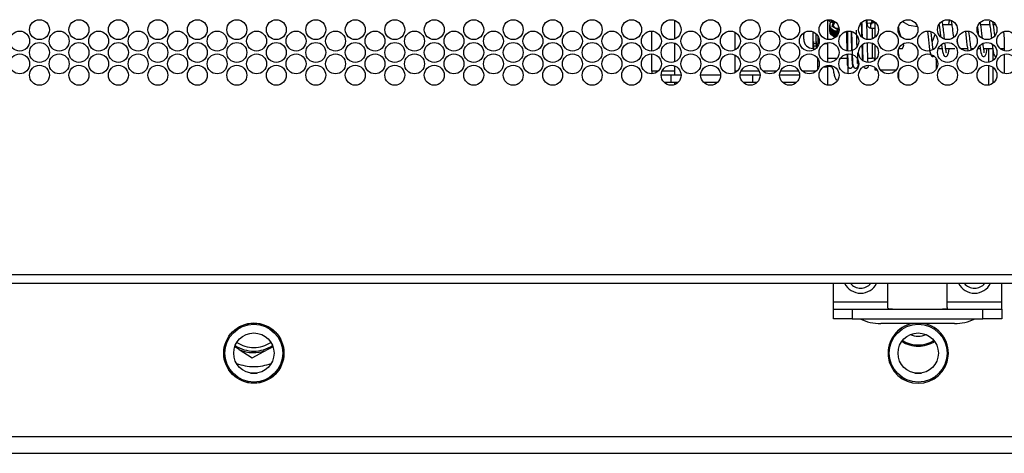
# Model space of a CAD drawing. Extents: x -254 to 40, y -65 to 172.
# Drawn here: x -153 to -145, y 12 to 15 of the extents above; entities that cross this region are included whole.
import ezdxf

# ---------------------------------------------------------------- set-up
doc = ezdxf.new("R2010")
doc.units = 0
doc.header["$MEASUREMENT"] = 0
doc.layers.add('TFR-TRI', color=7, linetype='CONTINUOUS')

msp = doc.modelspace()

# ---------------------------------------------------------------- linework, layer by layer
at = {"layer": 'TFR-TRI', "color": 190, "linetype": 'CONTINUOUS'}
for p, q in [((-148.0621, 15.1368), (-148.0621, 14.9817)), ((-147.5621, 15.0388), (-147.5621, 14.8909)), ((-148.0621, 14.948), (-148.0621, 14.7923)), ((-147.5621, 14.85), (-147.5621, 14.7015)), ((-148.0621, 14.7592), (-148.0621, 14.6846)), ((-148.0621, 14.621), (-148.0621, 14.6035))]:
    msp.add_line(p, q, dxfattribs=at)
at = {"layer": 'TFR-TRI', "color": 151, "linetype": 'CONTINUOUS'}
for p, q in [((-146.7938, 15.1404), (-146.7938, 14.9774)), ((-146.8725, 15.0063), (-146.8725, 14.9449)), ((-146.7938, 14.9514), (-146.7938, 14.9449)), ((-146.8725, 14.9449), (-146.8635, 14.9449)), ((-146.8725, 14.9337), (-146.8725, 14.9449)), ((-146.8725, 14.9225), (-146.8725, 14.9337)), ((-146.8148, 14.9449), (-146.7938, 14.9449)), ((-146.7938, 14.9449), (-146.7938, 14.8576)), ((-146.8725, 14.7662), (-146.8725, 14.8173)), ((-146.7938, 14.8576), (-146.7938, 14.7884)), ((-146.8725, 14.7481), (-146.8725, 14.7662)), ((-146.8658, 14.7481), (-146.8725, 14.7481)), ((-146.8725, 14.7444), (-146.8725, 14.7481)), ((-146.8725, 14.7336), (-146.8725, 14.7444)), ((-146.7938, 14.7481), (-146.8283, 14.7481)), ((-146.7938, 14.7625), (-146.7938, 14.7517)), ((-146.7938, 14.7517), (-146.7938, 14.7481)), ((-146.7938, 14.7481), (-146.7938, 14.709)), ((-146.7938, 14.709), (-146.7938, 14.5994))]:
    msp.add_line(p, q, dxfattribs=at)
at = {"layer": 'TFR-TRI', "color": 3, "linetype": 'CONTINUOUS'}
for p, q in [((-146.7938, 15.1339), (-146.7907, 15.1393)), ((-146.7851, 15.1402), (-146.7793, 15.1302)), ((-146.7809, 15.1409), (-146.7806, 15.137)), ((-146.7806, 15.137), (-146.7795, 15.1307)), ((-146.7795, 15.1307), (-146.779, 15.13)), ((-146.779, 15.13), (-146.7766, 15.13)), ((-146.7785, 15.1413), (-146.7781, 15.137)), ((-146.7781, 15.137), (-146.7771, 15.1307)), ((-146.7771, 15.1307), (-146.7763, 15.1307)), ((-146.7763, 15.1302), (-146.7706, 15.1399)), ((-146.7696, 15.1123), (-146.7542, 15.136)), ((-146.7644, 15.1385), (-146.7597, 15.1302)), ((-146.761, 15.1376), (-146.7609, 15.137)), ((-146.7609, 15.137), (-146.7597, 15.1304)), ((-146.7526, 15.1253), (-146.7582, 15.1153)), ((-146.7574, 15.1184), (-146.7582, 15.1153)), ((-146.7496, 15.1324), (-146.7574, 15.1184)), ((-146.7542, 15.0851), (-146.7416, 15.1321)), ((-146.7445, 15.1335), (-146.7526, 15.1253)), ((-146.7472, 15.1344), (-146.7496, 15.1324)), ((-146.749, 15.0971), (-146.7462, 15.1138)), ((-146.7462, 15.1138), (-146.7351, 15.1269)), ((-146.7351, 15.1161), (-146.746, 15.0927)), ((-146.7351, 15.1269), (-146.7346, 15.1273)), ((-146.7351, 15.1161), (-146.7351, 15.1269)), ((-146.7217, 15.1175), (-146.7351, 15.1161)), ((-146.7346, 15.1273), (-146.7341, 15.1276)), ((-146.5085, 15.0457), (-146.5107, 15.1179)), ((-146.5096, 15.1199), (-146.509, 15.101)), ((-146.4682, 15.1345), (-146.4683, 15.1371)), ((-146.4681, 15.1319), (-146.4682, 15.1345)), ((-146.4666, 15.0902), (-146.4681, 15.1319)), ((-146.4668, 15.1334), (-146.4662, 15.1182)), ((-146.4662, 15.1182), (-146.4655, 15.1031)), ((-146.4593, 15.1115), (-146.4444, 15.115)), ((-146.4444, 15.115), (-146.4295, 15.1119)), ((-146.4001, 15.1147), (-146.4326, 15.1147)), ((-146.4326, 15.0947), (-146.4326, 15.1147)), ((-146.4238, 15.1147), (-146.4247, 15.1351)), ((-146.9119, 14.9472), (-146.9119, 15.0407)), ((-146.7741, 15.0895), (-146.7696, 15.1116)), ((-146.7741, 15.0919), (-146.7741, 15.0911)), ((-146.7699, 15.0712), (-146.7741, 15.0895)), ((-146.7741, 15.0861), (-146.7741, 15.0854)), ((-146.7741, 15.0803), (-146.7741, 15.0796)), ((-146.7741, 15.0746), (-146.7741, 15.0739)), ((-146.7741, 15.0688), (-146.7741, 15.0681)), ((-146.7741, 15.0631), (-146.7741, 15.0624)), ((-146.7741, 15.0573), (-146.7741, 15.0566)), ((-146.7699, 15.0705), (-146.7737, 15.0911)), ((-146.7699, 15.0655), (-146.7737, 15.0861)), ((-146.7699, 15.0597), (-146.7737, 15.0803)), ((-146.7699, 15.054), (-146.7737, 15.0746)), ((-146.7699, 15.0482), (-146.7737, 15.0688)), ((-146.7699, 15.0425), (-146.7737, 15.063)), ((-146.7699, 15.0367), (-146.7737, 15.0573)), ((-146.7699, 15.031), (-146.7737, 15.0515)), ((-146.7714, 15.0947), (-146.7696, 15.1123)), ((-146.7672, 15.0777), (-146.7714, 15.0947)), ((-146.7595, 15.0554), (-146.7699, 15.0712)), ((-146.7595, 15.0546), (-146.7699, 15.0705)), ((-146.7595, 15.0496), (-146.7699, 15.0655)), ((-146.7595, 15.0439), (-146.7699, 15.0597)), ((-146.7595, 15.0381), (-146.7699, 15.054)), ((-146.7595, 15.0323), (-146.7699, 15.0482)), ((-146.7595, 15.0266), (-146.7699, 15.0425)), ((-146.7595, 15.0208), (-146.7699, 15.0367)), ((-146.7595, 15.0151), (-146.7699, 15.031)), ((-146.7572, 15.0629), (-146.7672, 15.0777)), ((-146.7442, 15.0437), (-146.7595, 15.0554)), ((-146.7442, 15.043), (-146.7595, 15.0546)), ((-146.7442, 15.0379), (-146.7595, 15.0496)), ((-146.7442, 15.0322), (-146.7595, 15.0439)), ((-146.7442, 15.0264), (-146.7595, 15.0381)), ((-146.7442, 15.0207), (-146.7595, 15.0323)), ((-146.743, 15.0524), (-146.7572, 15.0629)), ((-146.7106, 15.0603), (-146.7542, 15.0851)), ((-146.749, 15.0971), (-146.7438, 15.0893)), ((-146.7426, 15.0814), (-146.749, 15.0971)), ((-146.7255, 15.0375), (-146.7442, 15.0437)), ((-146.7255, 15.0368), (-146.7442, 15.043)), ((-146.7255, 15.0318), (-146.7442, 15.0379)), ((-146.7255, 15.026), (-146.7442, 15.0322)), ((-146.7438, 15.0893), (-146.739, 15.0827)), ((-146.7262, 15.0469), (-146.743, 15.0524)), ((-146.7289, 15.0708), (-146.7426, 15.0814)), ((-146.739, 15.0827), (-146.7341, 15.0766)), ((-146.7341, 15.0766), (-146.7289, 15.0708)), ((-146.7289, 15.0708), (-146.7201, 15.0707)), ((-146.7135, 15.068), (-146.7289, 15.0708)), ((-146.7095, 15.0469), (-146.7262, 15.0469)), ((-146.7088, 15.0372), (-146.7255, 15.0375)), ((-146.7088, 15.0365), (-146.7255, 15.0368)), ((-146.7088, 15.0315), (-146.7255, 15.0318)), ((-146.7201, 15.0707), (-146.7119, 15.0712)), ((-146.6984, 15.0721), (-146.7135, 15.068)), ((-146.7039, 15.0615), (-146.7106, 15.0603)), ((-146.7095, 15.0469), (-146.7106, 15.0603)), ((-146.7016, 15.0487), (-146.7095, 15.0469)), ((-146.7016, 15.0388), (-146.7088, 15.0372)), ((-146.7018, 15.0379), (-146.7088, 15.0365)), ((-146.7033, 15.0325), (-146.7088, 15.0315)), ((-146.6975, 15.0637), (-146.7039, 15.0615)), ((-146.6985, 15.0502), (-146.7016, 15.0487)), ((-146.6373, 15.047), (-146.6364, 15.0158)), ((-146.6263, 15.0465), (-146.6263, 14.9621)), ((-146.5943, 15.0174), (-146.595, 15.0432)), ((-146.5938, 15.0424), (-146.5913, 14.9565)), ((-146.5515, 15.0347), (-146.5521, 15.0557)), ((-146.5502, 14.9902), (-146.5515, 15.0347)), ((-146.509, 15.101), (-146.5082, 15.0757)), ((-146.5071, 14.9991), (-146.5085, 15.0457)), ((-146.5082, 15.0757), (-146.5074, 15.0492)), ((-146.5074, 15.0492), (-146.5059, 14.9981)), ((-146.4651, 15.0434), (-146.4666, 15.0902)), ((-146.4655, 15.1034), (-146.4593, 15.1115)), ((-146.4655, 15.1034), (-146.4653, 15.101)), ((-146.4653, 15.101), (-146.4649, 15.0986)), ((-146.4632, 14.9774), (-146.4651, 15.0434)), ((-146.4649, 15.0986), (-146.4641, 15.096)), ((-146.4641, 15.096), (-146.4629, 15.0934)), ((-146.4629, 15.0934), (-146.4595, 15.0879)), ((-146.4595, 15.0879), (-146.4551, 15.083)), ((-146.4551, 15.083), (-146.4498, 15.0787)), ((-146.4498, 15.0787), (-146.4438, 15.0753)), ((-146.4438, 15.0753), (-146.4409, 15.0741)), ((-146.4409, 15.0741), (-146.4379, 15.0732)), ((-146.4379, 15.0732), (-146.4353, 15.0728)), ((-146.4353, 15.0728), (-146.4326, 15.0726)), ((-146.4326, 15.0727), (-146.4326, 15.0947)), ((-146.4326, 15.0726), (-146.4326, 15.0727)), ((-146.4326, 15.0726), (-146.4001, 15.0726)), ((-146.4295, 15.1119), (-146.4234, 15.104)), ((-145.8662, 15.0994), (-145.8694, 15.0994)), ((-145.7616, 15.0994), (-145.8364, 15.0994)), ((-145.7253, 15.0994), (-145.7316, 15.0994)), ((-145.4464, 15.0994), (-145.5217, 15.0994)), ((-145.3978, 15.0994), (-145.4167, 15.0994)), ((-146.9907, 15.001), (-146.9907, 15.0207)), ((-146.9907, 14.9813), (-146.9907, 15.001)), ((-146.8867, 14.9826), (-146.8867, 15.0242)), ((-146.8867, 14.9444), (-146.8867, 14.9826)), ((-146.7442, 15.0149), (-146.7595, 15.0266)), ((-146.7442, 15.0091), (-146.7595, 15.0208)), ((-146.7442, 15.0034), (-146.7595, 15.0151)), ((-146.7255, 15.0203), (-146.7442, 15.0264)), ((-146.7255, 15.0145), (-146.7442, 15.0207)), ((-146.7255, 15.0088), (-146.7442, 15.0149)), ((-146.7255, 15.003), (-146.7442, 15.0091)), ((-146.7254, 14.9972), (-146.7442, 15.0034)), ((-146.7088, 15.0257), (-146.7255, 15.026)), ((-146.7088, 15.02), (-146.7255, 15.0203)), ((-146.7121, 15.0143), (-146.7255, 15.0145)), ((-146.7165, 15.0086), (-146.7255, 15.0088)), ((-146.721, 15.0029), (-146.7255, 15.003)), ((-146.7049, 15.0265), (-146.7088, 15.0257)), ((-146.7074, 15.0202), (-146.7088, 15.02)), ((-146.6364, 15.0158), (-146.6355, 14.9869)), ((-146.6355, 14.9869), (-146.6347, 14.9582)), ((-146.6347, 14.9582), (-146.6339, 14.9299)), ((-146.6263, 14.9621), (-146.6263, 14.8823)), ((-146.5934, 14.9885), (-146.5943, 15.0174)), ((-146.5926, 14.9598), (-146.5934, 14.9885)), ((-146.5918, 14.9317), (-146.5926, 14.9598)), ((-146.5913, 14.9565), (-146.5901, 14.9145)), ((-146.5489, 14.946), (-146.5502, 14.9902)), ((-146.4615, 14.9202), (-146.4624, 14.9501)), ((-146.9119, 14.9026), (-146.9119, 14.9472)), ((-146.9119, 14.938), (-146.9103, 14.938)), ((-146.6339, 14.9299), (-146.633, 14.9025)), ((-146.633, 14.9025), (-146.6324, 14.8834)), ((-146.5909, 14.9046), (-146.5918, 14.9317)), ((-146.5903, 14.8848), (-146.5909, 14.9046)), ((-146.5901, 14.9145), (-146.5888, 14.8753)), ((-146.5888, 14.8753), (-146.5881, 14.8556)), ((-146.5481, 14.9185), (-146.5489, 14.946)), ((-146.5035, 14.8781), (-146.5051, 14.9312)), ((-146.504, 14.9319), (-146.5027, 14.8892)), ((-146.5028, 14.8586), (-146.5035, 14.8781)), ((-146.5027, 14.8892), (-146.5018, 14.8648)), ((-146.4604, 14.8858), (-146.4615, 14.9202)), ((-146.4593, 14.8541), (-146.4604, 14.8858)), ((-146.2009, 14.9026), (-146.1739, 14.9026)), ((-145.8733, 14.9026), (-145.8421, 14.9026)), ((-145.8125, 14.9026), (-145.7369, 14.9026)), ((-145.6885, 14.9026), (-145.6318, 14.9026)), ((-145.6022, 14.9026), (-145.5787, 14.9026)), ((-145.5458, 14.9026), (-145.5269, 14.9026)), ((-145.497, 14.9026), (-145.4221, 14.9026)), ((-145.361, 14.9026), (-145.3263, 14.9026)), ((-146.6314, 14.8538), (-146.6307, 14.8379)), ((-146.6307, 14.8379), (-146.6293, 14.8055)), ((-146.6293, 14.8055), (-146.6278, 14.7803)), ((-146.6263, 14.8575), (-146.6263, 14.7768)), ((-146.6263, 14.7643), (-146.6263, 14.8238)), ((-146.5888, 14.8415), (-146.5892, 14.8513)), ((-146.5875, 14.8105), (-146.5888, 14.8415)), ((-146.5881, 14.8556), (-146.5875, 14.8374)), ((-146.5875, 14.8374), (-146.5867, 14.8201)), ((-146.5862, 14.7869), (-146.5875, 14.8105)), ((-146.5867, 14.8201), (-146.586, 14.8045)), ((-146.5856, 14.7771), (-146.5862, 14.7869)), ((-146.586, 14.8045), (-146.5848, 14.7794)), ((-146.5452, 14.8664), (-146.5445, 14.8467)), ((-146.5445, 14.8467), (-146.5431, 14.8131)), ((-146.5433, 14.794), (-146.5442, 14.8114)), ((-146.5429, 14.7849), (-146.5433, 14.794)), ((-146.5431, 14.8131), (-146.5416, 14.7861)), ((-146.5416, 14.7861), (-146.5391, 14.7613)), ((-146.5021, 14.8406), (-146.5028, 14.8586)), ((-146.5014, 14.8243), (-146.5021, 14.8406)), ((-146.5018, 14.8648), (-146.501, 14.8423)), ((-146.5008, 14.8099), (-146.5014, 14.8243)), ((-146.501, 14.8423), (-146.4993, 14.8031)), ((-146.5005, 14.8026), (-146.5008, 14.8099)), ((-146.4586, 14.8364), (-146.4593, 14.8541)), ((-146.458, 14.8203), (-146.4586, 14.8364)), ((-146.4572, 14.8042), (-146.458, 14.8203)), ((-146.4565, 14.7903), (-146.4572, 14.8042)), ((-146.4563, 14.7875), (-146.4565, 14.7903)), ((-146.6278, 14.7803), (-146.6269, 14.7695)), ((-146.6269, 14.7695), (-146.6261, 14.7615)), ((-146.6263, 14.7768), (-146.6263, 14.7643)), ((-146.6261, 14.7615), (-146.6241, 14.755)), ((-146.6251, 14.7576), (-146.6246, 14.7553)), ((-146.6246, 14.7553), (-146.6239, 14.7531)), ((-146.6239, 14.7531), (-146.6228, 14.7508)), ((-146.6228, 14.7508), (-146.6215, 14.7487)), ((-146.6215, 14.7487), (-146.6199, 14.7467)), ((-146.6199, 14.7467), (-146.6181, 14.745)), ((-146.6181, 14.745), (-146.6162, 14.7434)), ((-146.6162, 14.7434), (-146.614, 14.7422)), ((-146.614, 14.7422), (-146.6118, 14.7412)), ((-146.6118, 14.7412), (-146.6096, 14.7404)), ((-146.6096, 14.7404), (-146.6074, 14.74)), ((-146.6074, 14.74), (-146.6052, 14.7398)), ((-146.6052, 14.7398), (-146.6011, 14.7399)), ((-146.6011, 14.7399), (-146.5972, 14.7408)), ((-146.5972, 14.7408), (-146.5934, 14.7425)), ((-146.5934, 14.7425), (-146.5901, 14.7448)), ((-146.5901, 14.7448), (-146.5872, 14.7477)), ((-146.5872, 14.7477), (-146.585, 14.751)), ((-146.5849, 14.7702), (-146.5856, 14.7771)), ((-146.585, 14.751), (-146.5835, 14.7544)), ((-146.5837, 14.7656), (-146.5849, 14.7702)), ((-146.5848, 14.7794), (-146.5809, 14.7582)), ((-146.5835, 14.7544), (-146.5826, 14.7579)), ((-146.5827, 14.7609), (-146.5818, 14.7641)), ((-146.5826, 14.7579), (-146.5823, 14.7611)), ((-146.5823, 14.7611), (-146.5824, 14.7643)), ((-146.5809, 14.7582), (-146.5774, 14.7501)), ((-146.5774, 14.7501), (-146.5718, 14.7436)), ((-146.5718, 14.7436), (-146.5684, 14.7415)), ((-146.5684, 14.7415), (-146.5644, 14.7401)), ((-146.5644, 14.7401), (-146.5607, 14.7397)), ((-146.5607, 14.7397), (-146.5565, 14.7401)), ((-146.5565, 14.7401), (-146.5528, 14.7413)), ((-146.5528, 14.7413), (-146.5493, 14.7431)), ((-146.5493, 14.7431), (-146.5462, 14.7455)), ((-146.5462, 14.7455), (-146.5438, 14.7482)), ((-146.5439, 14.7775), (-146.543, 14.7793)), ((-146.5438, 14.7482), (-146.5403, 14.7542)), ((-146.543, 14.7793), (-146.5429, 14.7849)), ((-146.5403, 14.7542), (-146.539, 14.7596)), ((-146.539, 14.7596), (-146.5386, 14.7623)), ((-146.4931, 14.7512), (-146.4916, 14.7487)), ((-146.4916, 14.7487), (-146.4903, 14.747)), ((-146.4903, 14.747), (-146.4888, 14.7455)), ((-146.4888, 14.7455), (-146.487, 14.744)), ((-146.487, 14.744), (-146.4852, 14.7428)), ((-146.4852, 14.7428), (-146.4831, 14.7417)), ((-146.4831, 14.7417), (-146.481, 14.7409)), ((-146.481, 14.7409), (-146.4766, 14.7399)), ((-146.4766, 14.7399), (-146.4721, 14.7398)), ((-146.4721, 14.7398), (-146.468, 14.7406)), ((-146.468, 14.7406), (-146.4643, 14.7421)), ((-146.4643, 14.7421), (-146.4612, 14.7439)), ((-146.4612, 14.7439), (-146.4586, 14.7462)), ((-146.4586, 14.7462), (-146.4564, 14.7489)), ((-146.4564, 14.7489), (-146.4546, 14.752)), ((-146.4546, 14.752), (-146.4534, 14.7551)), ((-146.4534, 14.7551), (-146.4527, 14.7585)), ((-145.7407, 12.6221), (-146.3509, 12.6221))]:
    msp.add_line(p, q, dxfattribs=at)
at = {"layer": 'TFR-TRI', "color": 252, "linetype": 'CONTINUOUS'}
for p, q in [((-146.4198, 15.1251), (-146.4198, 15.1348)), ((-146.4198, 15.1147), (-146.4198, 15.1251)), ((-146.4001, 15.1229), (-146.4001, 15.0606)), ((-145.8371, 15.1044), (-145.8416, 15.1279)), ((-145.7852, 15.1216), (-145.7888, 15.1007)), ((-145.7818, 15.1369), (-145.7852, 15.1216)), ((-145.7675, 15.1331), (-145.7664, 15.126)), ((-145.7664, 15.126), (-145.7643, 15.1154)), ((-145.7643, 15.1154), (-145.7618, 15.1009)), ((-145.5188, 15.0816), (-145.5251, 15.1203)), ((-145.4492, 15.1292), (-145.4493, 15.1261)), ((-145.4493, 15.1261), (-145.4492, 15.1217)), ((-145.449, 15.1306), (-145.4492, 15.1292)), ((-145.4492, 15.1217), (-145.4486, 15.1158)), ((-145.4486, 15.1158), (-145.4477, 15.1086)), ((-145.4173, 15.1038), (-145.4222, 15.1292)), ((-146.4198, 15.0287), (-146.4198, 15.0725)), ((-146.4001, 15.0606), (-146.4001, 14.9949)), ((-146.2033, 15.0576), (-146.2033, 15.0824)), ((-146.2033, 15.0324), (-146.2033, 15.0576)), ((-145.9645, 15.0461), (-145.9592, 15.0008)), ((-145.9297, 15.0058), (-145.9338, 15.0416)), ((-145.8664, 15.1004), (-145.8658, 15.0958)), ((-145.8658, 15.0958), (-145.8633, 15.0776)), ((-145.8633, 15.0776), (-145.8607, 15.0568)), ((-145.8607, 15.0568), (-145.8578, 15.0323)), ((-145.8578, 15.0323), (-145.8549, 15.0067)), ((-145.8354, 15.0929), (-145.8371, 15.1044)), ((-145.8336, 15.0804), (-145.8354, 15.0929)), ((-145.8318, 15.0663), (-145.8336, 15.0804)), ((-145.8299, 15.0515), (-145.8318, 15.0663)), ((-145.828, 15.0355), (-145.8299, 15.0515)), ((-145.8261, 15.0191), (-145.828, 15.0355)), ((-145.7618, 15.1009), (-145.7603, 15.0907)), ((-145.7603, 15.0907), (-145.7587, 15.0796)), ((-145.7587, 15.0796), (-145.7571, 15.0674)), ((-145.7571, 15.0674), (-145.7555, 15.0546)), ((-145.7555, 15.0546), (-145.7523, 15.0273)), ((-145.6493, 15.0443), (-145.6431, 14.9911)), ((-145.6168, 15.025), (-145.6191, 15.0445)), ((-145.5485, 15.0787), (-145.5455, 15.0548)), ((-145.5455, 15.0548), (-145.5438, 15.0404)), ((-145.5438, 15.0404), (-145.5421, 15.0255)), ((-145.5154, 15.0555), (-145.5188, 15.0816)), ((-145.5121, 15.0274), (-145.5154, 15.0555)), ((-145.4477, 15.1086), (-145.4465, 15.0997)), ((-145.4465, 15.0997), (-145.445, 15.0894)), ((-145.445, 15.0894), (-145.4434, 15.0775)), ((-145.4434, 15.0775), (-145.4417, 15.0645)), ((-145.4417, 15.0645), (-145.44, 15.0503)), ((-145.44, 15.0503), (-145.4382, 15.0355)), ((-145.4382, 15.0355), (-145.4365, 15.0205)), ((-145.4138, 15.0805), (-145.4173, 15.1038)), ((-145.4103, 15.0544), (-145.4138, 15.0805)), ((-145.4051, 15.0103), (-145.4103, 15.0544)), ((-145.3329, 15.0427), (-145.3322, 15.0346)), ((-145.3322, 15.0346), (-145.331, 15.0204)), ((-146.9103, 14.9612), (-146.9103, 14.9444)), ((-146.8867, 14.9612), (-146.8867, 14.9444)), ((-146.4198, 14.9829), (-146.4198, 15.0287)), ((-145.9592, 15.0008), (-145.9561, 14.9734)), ((-145.9561, 14.9734), (-145.953, 14.9469)), ((-145.928, 14.9907), (-145.9297, 15.0058)), ((-145.9264, 14.9758), (-145.928, 14.9907)), ((-145.9247, 14.9604), (-145.9264, 14.9758)), ((-145.9231, 14.9455), (-145.9247, 14.9604)), ((-145.8549, 15.0067), (-145.8542, 15.0007)), ((-145.8242, 15.0019), (-145.8261, 15.0191)), ((-145.8223, 14.9847), (-145.8242, 15.0019)), ((-145.8219, 14.9816), (-145.8223, 14.9847)), ((-145.7523, 15.0273), (-145.749, 14.9987)), ((-145.749, 14.9987), (-145.7484, 14.9932)), ((-145.7155, 14.9696), (-145.7167, 14.9801)), ((-145.7121, 14.9398), (-145.7155, 14.9696)), ((-145.6431, 14.9911), (-145.6397, 14.9616)), ((-145.6397, 14.9616), (-145.6363, 14.9333)), ((-145.615, 15.0087), (-145.6168, 15.025)), ((-145.6131, 14.9925), (-145.615, 15.0087)), ((-145.6113, 14.9761), (-145.6131, 14.9925)), ((-145.6094, 14.9601), (-145.6113, 14.9761)), ((-145.6076, 14.9445), (-145.6094, 14.9601)), ((-145.5421, 15.0255), (-145.5416, 15.0214)), ((-145.5073, 14.9855), (-145.5121, 15.0274)), ((-145.4365, 15.0205), (-145.4347, 15.0052)), ((-145.4347, 15.0052), (-145.4327, 14.9869)), ((-145.331, 15.0204), (-145.3296, 15.0059)), ((-145.3296, 15.0059), (-145.3279, 14.9899)), ((-145.3279, 14.9899), (-145.3262, 14.9738)), ((-145.3263, 14.9747), (-145.3263, 14.8842)), ((-146.9103, 14.9444), (-146.8867, 14.9444)), ((-146.9103, 14.9356), (-146.9103, 14.9444)), ((-146.9103, 14.9224), (-146.9103, 14.9356)), ((-146.8867, 14.9224), (-146.9103, 14.9224)), ((-146.9103, 14.9224), (-146.9103, 14.9041)), ((-146.9103, 14.9041), (-146.9103, 14.8888)), ((-146.8867, 14.9444), (-146.8867, 14.9356)), ((-146.8867, 14.9356), (-146.8867, 14.9224)), ((-146.8867, 14.9224), (-146.8867, 14.9134)), ((-146.8867, 14.9134), (-146.8867, 14.9049)), ((-146.4198, 14.8576), (-146.4198, 14.9458)), ((-146.4001, 14.9339), (-146.4001, 14.8639)), ((-146.2033, 14.8691), (-146.2033, 14.8964)), ((-146.2033, 14.8434), (-146.2033, 14.8691)), ((-145.953, 14.9469), (-145.9496, 14.9199)), ((-145.9496, 14.9199), (-145.9461, 14.8958)), ((-145.9461, 14.8958), (-145.9428, 14.877)), ((-145.9428, 14.877), (-145.939, 14.8611)), ((-145.9214, 14.9307), (-145.9231, 14.9455)), ((-145.9197, 14.9168), (-145.9214, 14.9307)), ((-145.9183, 14.9048), (-145.9197, 14.9168)), ((-145.9168, 14.8941), (-145.9183, 14.9048)), ((-145.8464, 14.9336), (-145.8414, 14.8977)), ((-145.8414, 14.8977), (-145.838, 14.8778)), ((-145.838, 14.8778), (-145.8342, 14.8614)), ((-145.8147, 14.9189), (-145.8182, 14.9484)), ((-145.8129, 14.9048), (-145.8147, 14.9189)), ((-145.8112, 14.8923), (-145.8129, 14.9048)), ((-145.8097, 14.8832), (-145.8112, 14.8923)), ((-145.8085, 14.8758), (-145.8097, 14.8832)), ((-145.8073, 14.8686), (-145.8085, 14.8758)), ((-145.8066, 14.8649), (-145.8073, 14.8686)), ((-145.7899, 14.8662), (-145.7866, 14.8817)), ((-145.7866, 14.8817), (-145.7835, 14.9009)), ((-145.6363, 14.9333), (-145.6328, 14.9076)), ((-145.6328, 14.9076), (-145.6292, 14.8851)), ((-145.6292, 14.8851), (-145.6288, 14.8831)), ((-145.6058, 14.9297), (-145.6076, 14.9445)), ((-145.604, 14.9157), (-145.6058, 14.9297)), ((-145.6022, 14.9028), (-145.604, 14.9157)), ((-145.6001, 14.8895), (-145.6022, 14.9028)), ((-145.5302, 14.9245), (-145.5245, 14.8863)), ((-145.5245, 14.8863), (-145.521, 14.8692)), ((-145.521, 14.8692), (-145.5167, 14.8552)), ((-145.5019, 14.9394), (-145.5026, 14.945)), ((-145.5002, 14.9263), (-145.5019, 14.9394)), ((-145.4986, 14.9142), (-145.5002, 14.9263)), ((-145.4971, 14.9036), (-145.4986, 14.9142)), ((-145.4957, 14.8942), (-145.4971, 14.9036)), ((-145.4945, 14.8864), (-145.4957, 14.8942)), ((-145.4935, 14.8798), (-145.4945, 14.8864)), ((-145.4923, 14.8712), (-145.4935, 14.8798)), ((-145.4925, 14.8666), (-145.4923, 14.8712)), ((-145.4774, 14.858), (-145.4739, 14.8705)), ((-145.4739, 14.8705), (-145.4682, 14.9019)), ((-145.4269, 14.9383), (-145.4215, 14.898)), ((-145.4215, 14.898), (-145.4184, 14.8795)), ((-145.4184, 14.8795), (-145.4151, 14.864)), ((-146.7938, 14.8238), (-146.7114, 14.8238)), ((-146.6833, 14.8238), (-146.63, 14.8238)), ((-146.588, 14.8238), (-146.5869, 14.8238)), ((-146.5014, 14.8238), (-146.5002, 14.8238)), ((-146.4581, 14.8238), (-146.4198, 14.8238)), ((-146.4198, 14.8238), (-146.4198, 14.8576)), ((-146.4001, 14.8639), (-146.4001, 14.8042)), ((-146.203, 14.8525), (-146.2033, 14.8525)), ((-145.939, 14.8611), (-145.935, 14.8503)), ((-145.935, 14.8503), (-145.9293, 14.842)), ((-145.9293, 14.842), (-145.9232, 14.8377)), ((-145.9232, 14.8377), (-145.916, 14.8365)), ((-145.916, 14.8365), (-145.9102, 14.8382)), ((-145.8342, 14.8614), (-145.8307, 14.8513)), ((-145.8307, 14.8513), (-145.8258, 14.8432)), ((-145.8258, 14.8432), (-145.821, 14.8389)), ((-145.821, 14.8389), (-145.8152, 14.8366)), ((-145.8152, 14.8366), (-145.809, 14.837)), ((-145.809, 14.837), (-145.8031, 14.8396)), ((-145.8066, 14.8647), (-145.8066, 14.8649)), ((-145.8031, 14.8396), (-145.7976, 14.8454)), ((-145.7976, 14.8454), (-145.7938, 14.8533)), ((-145.7938, 14.8533), (-145.7899, 14.8662)), ((-145.5167, 14.8552), (-145.5123, 14.846)), ((-145.5123, 14.846), (-145.5065, 14.8395)), ((-145.5065, 14.8395), (-145.5023, 14.8371)), ((-145.5023, 14.8371), (-145.4973, 14.8364)), ((-145.4973, 14.8364), (-145.4934, 14.837)), ((-145.4934, 14.837), (-145.4897, 14.8383)), ((-145.4926, 14.8663), (-145.4925, 14.8666)), ((-145.4897, 14.8383), (-145.4846, 14.8424)), ((-145.4846, 14.8424), (-145.4813, 14.8479)), ((-145.4813, 14.8479), (-145.4774, 14.858)), ((-145.4151, 14.864), (-145.4117, 14.853)), ((-145.4117, 14.853), (-145.4065, 14.8438)), ((-145.4065, 14.8438), (-145.4034, 14.8406)), ((-145.4034, 14.8406), (-145.3994, 14.838)), ((-145.3994, 14.838), (-145.3948, 14.8367)), ((-145.3263, 14.8556), (-145.3263, 14.6953)), ((-146.4001, 14.7449), (-146.4001, 14.7303)), ((-146.4001, 14.7303), (-146.4001, 14.7254)), ((-146.4001, 14.7254), (-146.3828, 14.7254)), ((-146.3546, 14.7254), (-146.2229, 14.7254))]:
    msp.add_line(p, q, dxfattribs=at)
at = {"layer": 'TFR-TRI', "color": 163, "linetype": 'CONTINUOUS'}
for p, q in [((-146.1167, 15.0939), (-146.1725, 15.1265)), ((-146.2025, 15.0755), (-146.2026, 15.0656)), ((-146.2026, 15.0656), (-146.1975, 15.0406)), ((-146.1975, 15.0406), (-146.184, 15.0009)), ((-146.0456, 15.0823), (-146.1167, 15.0939)), ((-145.9224, 14.9581), (-145.9188, 14.9704)), ((-145.9188, 14.9704), (-145.901, 15.0198)), ((-146.1764, 14.8996), (-146.195, 14.9026)), ((-146.1675, 14.9102), (-146.1764, 14.8996)), ((-146.1637, 14.9287), (-146.1675, 14.9102)), ((-146.1652, 14.9403), (-146.1637, 14.9288)), ((-146.1637, 14.9288), (-146.1637, 14.9287)), ((-145.911, 14.8976), (-145.9179, 14.9039)), ((-145.906, 14.8979), (-145.911, 14.8976)), ((-146.2032, 14.8588), (-146.203, 14.8514)), ((-146.203, 14.8514), (-146.2023, 14.8433)), ((-145.8903, 14.8088), (-145.891, 14.816)), ((-145.8896, 14.8083), (-145.8903, 14.8088)), ((-145.8883, 14.7364), (-145.8883, 14.8145)), ((-146.2033, 14.7074), (-146.2033, 14.6544))]:
    msp.add_line(p, q, dxfattribs=at)
at = {"layer": 'TFR-TRI', "color": 140, "linetype": 'CONTINUOUS'}
for p, q in [((-148.2491, 14.8819), (-148.2491, 15.0469)), ((-148.2491, 14.7155), (-148.2491, 14.858)), ((-148.1971, 14.7155), (-148.2491, 14.7155)), ((-148.2491, 14.7155), (-148.2491, 14.7032)), ((-148.0621, 14.7155), (-148.1654, 14.7155)), ((-147.542, 14.7155), (-147.5621, 14.7155)), ((-147.3601, 14.7155), (-147.5103, 14.7155)), ((-147.2144, 14.7155), (-147.3284, 14.7155)), ((-147.0325, 14.7155), (-147.1827, 14.7155)), ((-146.8869, 14.7155), (-147.0008, 14.7155)), ((-146.7413, 14.6998), (-146.7413, 14.7155)), ((-148.2491, 14.7032), (-148.2491, 14.6929)), ((-148.1729, 14.684), (-148.1338, 14.684)), ((-148.1338, 14.684), (-148.0917, 14.684)), ((-148.0917, 14.684), (-148.0077, 14.684)), ((-148.0917, 14.684), (-148.0917, 14.621)), ((-147.8453, 14.684), (-147.6801, 14.684)), ((-147.5178, 14.684), (-147.412, 14.684)), ((-147.412, 14.684), (-147.3817, 14.684)), ((-147.412, 14.621), (-147.412, 14.684)), ((-147.3817, 14.684), (-147.3525, 14.684)), ((-147.1902, 14.684), (-147.025, 14.684)), ((-148.1199, 14.621), (-148.1473, 14.621)), ((-148.0917, 14.621), (-148.1199, 14.621)), ((-148.0333, 14.621), (-148.0917, 14.621)), ((-147.7058, 14.621), (-147.8197, 14.621)), ((-147.412, 14.621), (-147.4921, 14.621)), ((-147.395, 14.621), (-147.412, 14.621)), ((-147.3782, 14.621), (-147.395, 14.621)), ((-147.0506, 14.621), (-147.1646, 14.621))]:
    msp.add_line(p, q, dxfattribs=at)
at = {"layer": 'TFR-TRI', "color": 58, "linetype": 'CONTINUOUS'}
for p, q in [((-145.4539, 14.7893), (-145.4539, 14.903)), ((-145.4224, 14.903), (-145.4224, 14.8033)), ((-145.4539, 14.6001), (-145.4539, 14.7624)), ((-145.4224, 14.7496), (-145.4224, 14.6142))]:
    msp.add_line(p, q, dxfattribs=at)
at = {"layer": 'TFR-TRI', "color": 214, "linetype": 'CONTINUOUS'}
for p, q in [((-146.6232, 14.8248), (-146.6232, 14.7596)), ((-146.6232, 14.7521), (-146.6232, 14.6932))]:
    msp.add_line(p, q, dxfattribs=at)
at = {"layer": 'TFR-TRI', "color": 30, "linetype": 'CONTINUOUS'}
for p, q in [((-133.3856, 13.0276), (-158.7005, 13.0276)), ((-158.7005, 12.9567), (-133.3856, 12.9567))]:
    msp.add_line(p, q, dxfattribs=at)
at = {"layer": 'TFR-TRI', "color": 135, "linetype": 'CONTINUOUS'}
for p, q in [((-146.7446, 12.7992), (-146.7446, 12.9567)), ((-146.2918, 12.7992), (-146.2918, 12.9567)), ((-145.7997, 12.7992), (-145.7997, 12.9567)), ((-145.3469, 12.7992), (-145.3469, 12.9567)), ((-146.7446, 12.7575), (-146.7446, 12.7992)), ((-146.2918, 12.7992), (-146.7446, 12.7992)), ((-146.7446, 12.7402), (-146.7446, 12.7575)), ((-146.2918, 12.7751), (-146.2918, 12.7992)), ((-146.2918, 12.7552), (-146.2918, 12.7751)), ((-146.2918, 12.7539), (-146.2918, 12.7552)), ((-146.2902, 12.7473), (-146.2918, 12.7539)), ((-146.2855, 12.743), (-146.2902, 12.7473)), ((-145.8011, 12.7477), (-145.8062, 12.7429)), ((-145.7997, 12.7552), (-145.8011, 12.7477)), ((-145.7997, 12.7751), (-145.7997, 12.7992)), ((-145.3469, 12.7992), (-145.7997, 12.7992)), ((-145.7997, 12.7552), (-145.7997, 12.7751)), ((-145.3469, 12.7575), (-145.3469, 12.7992)), ((-145.3469, 12.7402), (-145.3469, 12.7575)), ((-146.7446, 12.6614), (-146.7446, 12.7402)), ((-146.7446, 12.7402), (-146.6985, 12.7402)), ((-146.6985, 12.7402), (-146.5871, 12.7402)), ((-146.5871, 12.7402), (-145.5044, 12.7402)), ((-146.5871, 12.7402), (-146.5871, 12.6614)), ((-146.277, 12.7408), (-146.2855, 12.743)), ((-146.2654, 12.7402), (-146.277, 12.7408)), ((-146.2525, 12.7402), (-146.2654, 12.7402)), ((-145.8367, 12.7402), (-145.8391, 12.7402)), ((-145.8242, 12.7403), (-145.8367, 12.7402)), ((-145.814, 12.7409), (-145.8242, 12.7403)), ((-145.8062, 12.7429), (-145.814, 12.7409)), ((-145.5044, 12.6614), (-145.5044, 12.7402)), ((-145.5044, 12.7402), (-145.3931, 12.7402)), ((-145.3931, 12.7402), (-145.3469, 12.7402)), ((-145.3469, 12.7402), (-145.3469, 12.6614)), ((-146.6985, 12.6614), (-146.7446, 12.6614)), ((-146.5871, 12.6614), (-146.6985, 12.6614)), ((-146.5871, 12.6614), (-145.5044, 12.6614)), ((-145.3931, 12.6614), (-145.5044, 12.6614)), ((-145.3469, 12.6614), (-145.3931, 12.6614))]:
    msp.add_line(p, q, dxfattribs=at)
at = {"layer": 'TFR-TRI', "color": 251, "linetype": 'CONTINUOUS'}
for p, q in [((-151.6735, 12.4067), (-151.7109, 12.4302)), ((-151.3934, 12.4292), (-151.452, 12.3983)), ((-151.6735, 12.4067), (-151.5651, 12.3385)), ((-151.5651, 12.3385), (-151.4688, 12.3894)), ((-151.4688, 12.3894), (-151.452, 12.3983)), ((-130.3318, 11.6844), (-161.7491, 11.6844)), ((-161.7491, 11.5466), (-130.3318, 11.5466))]:
    msp.add_line(p, q, dxfattribs=at)
at = {"layer": 'TFR-TRI', "color": 11, "linetype": 'CONTINUOUS'}
for p, q in [((-151.5801, 12.2119), (-151.5241, 12.2119)), ((-146.0685, 12.2119), (-146.0125, 12.2119))]:
    msp.add_line(p, q, dxfattribs=at)
at = {"layer": 'TFR-TRI', "color": 30, "linetype": 'CONTINUOUS'}
for centre in [(-153.3312, 15.0589), (-153.0037, 15.0589), (-152.6761, 15.0589), (-152.3486, 15.0589), (-152.021, 15.0589), (-151.6934, 15.0589), (-151.3659, 15.0589), (-151.0383, 15.0589), (-150.7108, 15.0589), (-150.3832, 15.0589), (-150.0556, 15.0589), (-149.7281, 15.0589), (-149.4005, 15.0589), (-149.073, 15.0589), (-148.7454, 15.0589), (-148.4179, 15.0589), (-148.0903, 15.0589), (-147.7627, 15.0589), (-147.4352, 15.0589), (-147.1076, 15.0589), (-146.78, 15.0589), (-146.4525, 15.0589), (-146.1249, 15.0589), (-145.7974, 15.0589), (-145.4698, 15.0589), (-153.495, 14.9644), (-153.1675, 14.9644), (-152.8399, 14.9644), (-152.5123, 14.9644), (-152.1848, 14.9644), (-151.8572, 14.9644), (-151.5297, 14.9644), (-151.2021, 14.9644), (-150.8745, 14.9644), (-150.547, 14.9644), (-150.2194, 14.9644), (-149.8919, 14.9644), (-149.5643, 14.9644), (-149.2367, 14.9644), (-148.9092, 14.9644), (-148.5816, 14.9644), (-148.2541, 14.9644), (-147.9265, 14.9644), (-147.5989, 14.9644), (-147.2714, 14.9644), (-146.9438, 14.9644), (-146.6163, 14.9644), (-146.2887, 14.9644), (-145.9612, 14.9644), (-145.6336, 14.9644), (-145.306, 14.9644), (-153.3312, 14.8699), (-153.0037, 14.8699), (-152.6761, 14.8699), (-152.3486, 14.8699), (-152.021, 14.8699), (-151.6934, 14.8699), (-151.3659, 14.8699), (-151.0383, 14.8699), (-150.7108, 14.8699), (-150.3832, 14.8699), (-150.0556, 14.8699), (-149.7281, 14.8699), (-149.4005, 14.8699), (-149.073, 14.8699), (-148.7454, 14.8699), (-148.4179, 14.8699), (-148.0903, 14.8699), (-147.7627, 14.8699), (-147.4352, 14.8699), (-147.1076, 14.8699), (-146.78, 14.8699), (-146.4525, 14.8699), (-146.1249, 14.8699), (-145.7974, 14.8699), (-145.4698, 14.8699), (-153.495, 14.7754), (-153.1675, 14.7754), (-152.8399, 14.7754), (-152.5123, 14.7754), (-152.1848, 14.7754), (-151.8572, 14.7754), (-151.5297, 14.7754), (-151.2021, 14.7754), (-150.8745, 14.7754), (-150.547, 14.7754), (-150.2194, 14.7754), (-149.8919, 14.7754), (-149.5643, 14.7754), (-149.2367, 14.7754), (-148.9092, 14.7754), (-148.5816, 14.7754), (-148.2541, 14.7754), (-147.9265, 14.7754), (-147.5989, 14.7754), (-147.2714, 14.7754), (-146.9438, 14.7754), (-146.6163, 14.7754), (-146.2887, 14.7754), (-145.9612, 14.7754), (-145.6336, 14.7754), (-145.306, 14.7754), (-153.3312, 14.6809), (-153.0037, 14.6809), (-152.6761, 14.6809), (-152.3486, 14.6809), (-152.021, 14.6809), (-151.6934, 14.6809), (-151.3659, 14.6809), (-151.0383, 14.6809), (-150.7108, 14.6809), (-150.3832, 14.6809), (-150.0556, 14.6809), (-149.7281, 14.6809), (-149.4005, 14.6809), (-149.073, 14.6809), (-148.7454, 14.6809), (-148.4179, 14.6809), (-148.0903, 14.6809), (-147.7627, 14.6809), (-147.4352, 14.6809), (-147.1076, 14.6809), (-146.78, 14.6809), (-146.4525, 14.6809), (-146.1249, 14.6809), (-145.7974, 14.6809), (-145.4698, 14.6809)]:
    msp.add_circle(centre, 0.0827, dxfattribs=at)
at = {"layer": 'TFR-TRI', "color": 251, "linetype": 'CONTINUOUS'}
msp.add_circle((-151.5523, 12.3769), 0.25, dxfattribs=at)
at = {"layer": 'TFR-TRI', "color": 252, "linetype": 'CONTINUOUS'}
for centre, radius in [((-151.5523, 12.3769), 0.2494), ((-151.5523, 12.3769), 0.2396), ((-146.0405, 12.3769), 0.2396), ((-151.5523, 12.3769), 0.1673), ((-146.0405, 12.3769), 0.1673)]:
    msp.add_circle(centre, radius, dxfattribs=at)
at = {"layer": 'TFR-TRI', "color": 3, "linetype": 'CONTINUOUS'}
for centre, radius, start, end in [((-146.9119, 15.0207), 0.0787, 170.84812, 180), ((-146.9119, 14.9813), 0.0787, 180, 270), ((-146.5182, 13.0217), 0.1068, 217.46813, 322.53187), ((-145.5733, 13.0217), 0.1068, 217.46813, 322.53187), ((-146.3509, 13.0158), 0.3937, 244.15734, 270), ((-145.7407, 13.0158), 0.3937, 270, 295.84266)]:
    msp.add_arc(centre, radius, start, end, dxfattribs=at)
at = {"layer": 'TFR-TRI', "color": 252, "linetype": 'CONTINUOUS'}
for centre, radius, start, end in [((-146.4198, 14.8042), 0.0197, 5.04562, 90), ((-146.0405, 12.3769), 0.2494, 100.54125, 270), ((-146.0405, 12.3769), 0.2494, 270, 79.45875), ((-146.0405, 12.6844), 0.1673, 246.75188, 270), ((-146.0405, 12.6844), 0.1673, 270, 293.24812), ((-146.0405, 12.6844), 0.2494, 237.07687, 270), ((-146.0405, 12.6844), 0.2396, 237.27938, 302.72062), ((-146.0405, 12.6844), 0.2494, 270, 302.92313)]:
    msp.add_arc(centre, radius, start, end, dxfattribs=at)
at = {"layer": 'TFR-TRI', "color": 140, "linetype": 'CONTINUOUS'}
for centre, radius, start, end in [((-146.7806, 14.7155), 0.0394, 0, 109.51594), ((-146.6625, 14.6998), 0.0787, 180, 232.89187)]:
    msp.add_arc(centre, radius, start, end, dxfattribs=at)
at = {"layer": 'TFR-TRI', "color": 135, "linetype": 'CONTINUOUS'}
for centre, start, end in [((-146.5182, 13.0217), 206.1, 270), ((-146.5182, 13.0217), 270, 333.9), ((-145.5733, 13.0217), 206.1, 270), ((-145.5733, 13.0217), 270, 333.9)]:
    msp.add_arc(centre, 0.1476, start, end, dxfattribs=at)
at = {"layer": 'TFR-TRI', "color": 251, "linetype": 'CONTINUOUS'}
for centre, radius, start, end in [((-146.0405, 12.3769), 0.25, 101.24437, 270), ((-146.0405, 12.3769), 0.25, 270, 78.75563), ((-151.5523, 12.6792), 0.2854, 237.0825, 270), ((-151.5523, 12.6792), 0.2559, 236.4075, 270), ((-151.5523, 12.6792), 0.2559, 270, 303.5925), ((-151.5523, 12.6792), 0.2854, 270, 302.9175), ((-151.5523, 12.6792), 0.2983, 246.03005, 289.65024), ((-151.5523, 12.6792), 0.4134, 249.60375, 270), ((-151.5523, 12.6792), 0.4134, 270, 290.39625)]:
    msp.add_arc(centre, radius, start, end, dxfattribs=at)
at = {"layer": 'TFR-TRI', "color": 11, "linetype": 'CONTINUOUS'}
for start, end in [(237.07125, 270), (270, 302.92875)]:
    msp.add_arc((-146.0405, 12.6844), 0.25, start, end, dxfattribs=at)

doc.saveas('drawing.dxf')
